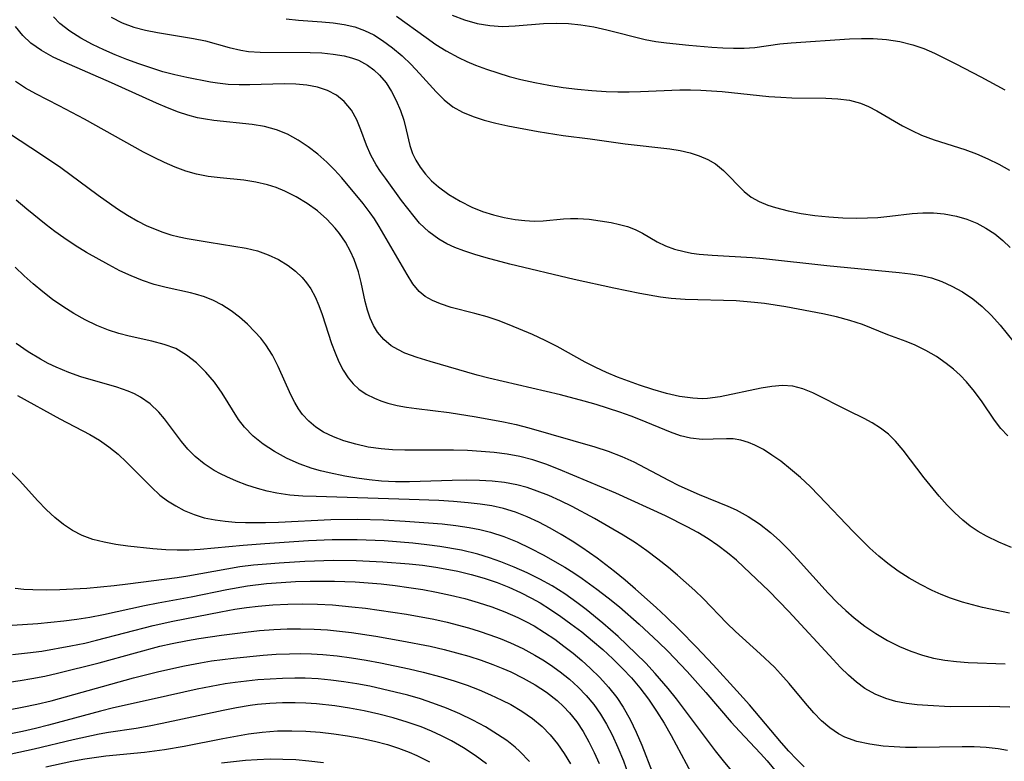
# Model space of a CAD drawing. Extents: x 2069181 to 2073220, y 3163051 to 3166503.
# Drawn here: x 2070602 to 2070734, y 3164265 to 3164364 of the extents above; entities that cross this region are included whole.
import ezdxf

# ---------------------------------------------------------------- set-up
doc = ezdxf.new("R2010")
doc.units = 0

msp = doc.modelspace()

# ---------------------------------------------------------------- linework, layer by layer
at = {"layer": 'Unknown_Line_Type', "color": 0}
for points in [[(2070734.02, 3164308.59, 2282), (2070733.1, 3164309.6, 2282), (2070732.26, 3164310.7, 2282), (2070730.59, 3164313.13, 2282), (2070729.6, 3164314.5, 2282), (2070728.53, 3164315.8, 2282), (2070727.68, 3164316.68, 2282), (2070726.78, 3164317.5, 2282), (2070725.82, 3164318.26, 2282), (2070724.49, 3164319.18, 2282), (2070723.1, 3164319.99, 2282), (2070721.67, 3164320.69, 2282), (2070720.45, 3164321.19, 2282), (2070718, 3164322.1, 2282), (2070714.63, 3164323.48, 2282), (2070712.93, 3164324.02, 2282), (2070711.15, 3164324.48, 2282), (2070709.33, 3164324.88, 2282), (2070704.39, 3164325.82, 2282), (2070701.52, 3164326.26, 2282), (2070700.2, 3164326.42, 2282), (2070697.76, 3164326.61, 2282), (2070690.94, 3164326.79, 2282), (2070689.06, 3164326.93, 2282), (2070687.67, 3164327.11, 2282), (2070684.91, 3164327.59, 2282), (2070681.42, 3164328.32, 2282), (2070676.14, 3164329.47, 2282), (2070667.53, 3164331.51, 2282), (2070664.39, 3164332.36, 2282), (2070662.86, 3164332.82, 2282), (2070661.38, 3164333.32, 2282), (2070660.21, 3164333.76, 2282), (2070659.1, 3164334.25, 2282), (2070658.05, 3164334.84, 2282), (2070656.71, 3164335.83, 2282), (2070655.49, 3164337.01, 2282), (2070654.74, 3164337.88, 2282), (2070653.08, 3164340.03, 2282), (2070650.91, 3164342.98, 2282), (2070650.28, 3164343.87, 2282), (2070649.7, 3164344.77, 2282), (2070648.97, 3164346.07, 2282), (2070648.38, 3164347.4, 2282), (2070647.64, 3164349.44, 2282), (2070647.11, 3164350.77, 2282), (2070646.37, 3164352.08, 2282), (2070645.41, 3164353.23, 2282), (2070644.38, 3164354.06, 2282), (2070643.19, 3164354.69, 2282), (2070641.86, 3164355.13, 2282), (2070640.44, 3164355.4, 2282), (2070638.94, 3164355.54, 2282), (2070637.39, 3164355.58, 2282), (2070632.83, 3164355.44, 2282), (2070631.38, 3164355.45, 2282), (2070629.93, 3164355.52, 2282), (2070628.5, 3164355.67, 2282), (2070627.57, 3164355.81, 2282), (2070624.38, 3164356.42, 2282), (2070622.81, 3164356.77, 2282), (2070621.19, 3164357.21, 2282), (2070619.58, 3164357.71, 2282), (2070617.98, 3164358.25, 2282), (2070616.39, 3164358.84, 2282), (2070614.83, 3164359.47, 2282), (2070613.3, 3164360.14, 2282), (2070611.81, 3164360.85, 2282), (2070610.25, 3164361.68, 2282), (2070608.78, 3164362.6, 2282), (2070607.45, 3164363.66, 2282), (2070606.6, 3164364.52, 2282)], [(2070614.29, 3164364.47, 2280), (2070615.78, 3164363.74, 2280), (2070617.34, 3164363.16, 2280), (2070618.9, 3164362.75, 2280), (2070620.49, 3164362.43, 2280), (2070625.31, 3164361.64, 2280), (2070626.88, 3164361.31, 2280), (2070630.05, 3164360.46, 2280), (2070631.62, 3164360.09, 2280), (2070632.64, 3164359.92, 2280), (2070634.21, 3164359.8, 2280), (2070640.85, 3164359.78, 2280), (2070642.42, 3164359.71, 2280), (2070643.95, 3164359.56, 2280), (2070645.43, 3164359.32, 2280), (2070646.4, 3164359.07, 2280), (2070647.33, 3164358.74, 2280), (2070648.53, 3164358.1, 2280), (2070649.38, 3164357.48, 2280), (2070650.15, 3164356.75, 2280), (2070651.01, 3164355.71, 2280), (2070651.74, 3164354.57, 2280), (2070652.37, 3164353.37, 2280), (2070652.92, 3164352.05, 2280), (2070653.36, 3164350.73, 2280), (2070653.7, 3164349.44, 2280), (2070654.17, 3164347.37, 2280), (2070654.53, 3164346.31, 2280), (2070654.98, 3164345.38, 2280), (2070655.54, 3164344.48, 2280), (2070656.26, 3164343.53, 2280), (2070657.08, 3164342.64, 2280), (2070658.01, 3164341.82, 2280), (2070659.39, 3164340.82, 2280), (2070660.88, 3164339.91, 2280), (2070662.48, 3164339.12, 2280), (2070663.88, 3164338.56, 2280), (2070665.33, 3164338.1, 2280), (2070666.79, 3164337.74, 2280), (2070668.25, 3164337.47, 2280), (2070669.53, 3164337.33, 2280), (2070670.78, 3164337.26, 2280), (2070671.99, 3164337.29, 2280), (2070674.68, 3164337.57, 2280), (2070675.64, 3164337.62, 2280), (2070676.62, 3164337.62, 2280), (2070678.11, 3164337.51, 2280), (2070679.6, 3164337.32, 2280), (2070681.05, 3164337.06, 2280), (2070682.17, 3164336.82, 2280), (2070683.24, 3164336.53, 2280), (2070684.25, 3164336.15, 2280), (2070685.24, 3164335.64, 2280), (2070687.2, 3164334.5, 2280), (2070688.32, 3164333.97, 2280), (2070689.53, 3164333.53, 2280), (2070690.81, 3164333.19, 2280), (2070691.81, 3164333, 2280), (2070692.83, 3164332.85, 2280), (2070694.54, 3164332.7, 2280), (2070699.91, 3164332.39, 2280), (2070701.41, 3164332.26, 2280), (2070709.88, 3164331.32, 2280), (2070719.54, 3164330.42, 2280), (2070721.05, 3164330.25, 2280), (2070722.52, 3164330, 2280), (2070723.82, 3164329.68, 2280), (2070725.22, 3164329.2, 2280), (2070726.57, 3164328.6, 2280), (2070728, 3164327.82, 2280), (2070729.36, 3164326.9, 2280), (2070730.63, 3164325.87, 2280), (2070731.85, 3164324.66, 2280), (2070732.99, 3164323.37, 2280), (2070734.89, 3164321.05, 2280)], [(2070652.42, 3164364.64, 2276), (2070656.35, 3164361.78, 2276), (2070657.67, 3164360.85, 2276), (2070659.03, 3164359.98, 2276), (2070660.67, 3164359.09, 2276), (2070661.79, 3164358.57, 2276), (2070662.93, 3164358.1, 2276), (2070664.42, 3164357.55, 2276), (2070665.93, 3164357.05, 2276), (2070667.45, 3164356.59, 2276), (2070669, 3164356.19, 2276), (2070670.87, 3164355.77, 2276), (2070672.76, 3164355.42, 2276), (2070674.66, 3164355.12, 2276), (2070676.57, 3164354.88, 2276), (2070678.49, 3164354.69, 2276), (2070680.41, 3164354.57, 2276), (2070681.94, 3164354.53, 2276), (2070683.46, 3164354.53, 2276), (2070684.99, 3164354.56, 2276), (2070690.23, 3164354.78, 2276), (2070691.64, 3164354.79, 2276), (2070693.05, 3164354.76, 2276), (2070695.87, 3164354.57, 2276), (2070702.14, 3164353.92, 2276), (2070703.74, 3164353.8, 2276), (2070705.2, 3164353.74, 2276), (2070709.74, 3164353.67, 2276), (2070711.35, 3164353.58, 2276), (2070712.89, 3164353.39, 2276), (2070714.35, 3164353.02, 2276), (2070715.45, 3164352.56, 2276), (2070716.52, 3164352, 2276), (2070719.97, 3164349.99, 2276), (2070721.22, 3164349.34, 2276), (2070722.51, 3164348.75, 2276), (2070724.22, 3164348.12, 2276), (2070728.29, 3164346.82, 2276), (2070729.84, 3164346.25, 2276), (2070731.36, 3164345.6, 2276), (2070732.83, 3164344.87, 2276), (2070734.25, 3164344.05, 2276)], [(2070659.81, 3164364.77, 2274), (2070661.47, 3164364.13, 2274), (2070663.16, 3164363.65, 2274), (2070664.86, 3164363.36, 2274), (2070666.57, 3164363.25, 2274), (2070668.23, 3164363.32, 2274), (2070672.05, 3164363.66, 2274), (2070673.7, 3164363.7, 2274), (2070675.37, 3164363.65, 2274), (2070677.03, 3164363.48, 2274), (2070678.77, 3164363.19, 2274), (2070680.49, 3164362.81, 2274), (2070685.62, 3164361.5, 2274), (2070687.02, 3164361.25, 2274), (2070688.44, 3164361.06, 2274), (2070691.43, 3164360.76, 2274), (2070694.52, 3164360.48, 2274), (2070695.97, 3164360.38, 2274), (2070697.41, 3164360.33, 2274), (2070698.84, 3164360.33, 2274), (2070700.24, 3164360.42, 2274), (2070703.6, 3164360.91, 2274), (2070705.09, 3164361.07, 2274), (2070712.89, 3164361.6, 2274), (2070714.48, 3164361.66, 2274), (2070716.06, 3164361.65, 2274), (2070717.85, 3164361.52, 2274), (2070719.62, 3164361.24, 2274), (2070721.35, 3164360.81, 2274), (2070722.81, 3164360.29, 2274), (2070724.24, 3164359.68, 2274), (2070727.08, 3164358.28, 2274), (2070730.43, 3164356.53, 2274), (2070733.62, 3164354.77, 2274)], [(2070734.53, 3164293.7, 2284), (2070732.84, 3164294.4, 2284), (2070731.2, 3164295.2, 2284), (2070730.08, 3164295.85, 2284), (2070729.02, 3164296.56, 2284), (2070728.01, 3164297.34, 2284), (2070726.94, 3164298.31, 2284), (2070725.94, 3164299.35, 2284), (2070724.88, 3164300.53, 2284), (2070722.86, 3164302.98, 2284), (2070720.04, 3164306.7, 2284), (2070719.04, 3164307.88, 2284), (2070718.08, 3164308.81, 2284), (2070717.02, 3164309.63, 2284), (2070715.9, 3164310.35, 2284), (2070714.87, 3164310.9, 2284), (2070712.75, 3164311.92, 2284), (2070708, 3164314.35, 2284), (2070706.67, 3164314.88, 2284), (2070705.31, 3164315.23, 2284), (2070703.94, 3164315.31, 2284), (2070702.53, 3164315.2, 2284), (2070701.09, 3164314.96, 2284), (2070695.61, 3164313.81, 2284), (2070693.95, 3164313.58, 2284), (2070693.23, 3164313.55, 2284), (2070691.96, 3164313.61, 2284), (2070690.21, 3164313.86, 2284), (2070688.44, 3164314.26, 2284), (2070686.64, 3164314.77, 2284), (2070684.84, 3164315.36, 2284), (2070681.89, 3164316.45, 2284), (2070680.43, 3164317.06, 2284), (2070679, 3164317.71, 2284), (2070677.59, 3164318.42, 2284), (2070673.84, 3164320.52, 2284), (2070672.23, 3164321.34, 2284), (2070670.58, 3164322.11, 2284), (2070667.45, 3164323.44, 2284), (2070665.98, 3164323.99, 2284), (2070664.5, 3164324.48, 2284), (2070662.87, 3164324.94, 2284), (2070659.72, 3164325.75, 2284), (2070658.27, 3164326.21, 2284), (2070657.2, 3164326.66, 2284), (2070656.24, 3164327.2, 2284), (2070655.41, 3164327.86, 2284), (2070654.57, 3164328.91, 2284), (2070653.83, 3164330.13, 2284), (2070650.1, 3164336.55, 2284), (2070649.44, 3164337.59, 2284), (2070648.88, 3164338.39, 2284), (2070647.93, 3164339.62, 2284), (2070645.08, 3164343.03, 2284), (2070644.12, 3164344.11, 2284), (2070643.11, 3164345.13, 2284), (2070641.91, 3164346.19, 2284), (2070640.62, 3164347.2, 2284), (2070639.27, 3164348.09, 2284), (2070637.86, 3164348.86, 2284), (2070636.38, 3164349.46, 2284), (2070634.78, 3164349.89, 2284), (2070633.12, 3164350.17, 2284), (2070628, 3164350.7, 2284), (2070626.9, 3164350.86, 2284), (2070625.81, 3164351.07, 2284), (2070624.54, 3164351.4, 2284), (2070623.28, 3164351.82, 2284), (2070621.81, 3164352.38, 2284), (2070620.34, 3164353.01, 2284), (2070614.33, 3164355.74, 2284), (2070608.03, 3164358.49, 2284), (2070606.57, 3164359.17, 2284), (2070605, 3164360.02, 2284), (2070603.58, 3164361.01, 2284), (2070602.48, 3164362.06, 2284), (2070601.5, 3164363.26, 2284)], [(2070637.67, 3164364.26, 2278), (2070639.29, 3164364.1, 2278), (2070642.44, 3164363.88, 2278), (2070643.94, 3164363.74, 2278), (2070645.41, 3164363.52, 2278), (2070646.84, 3164363.18, 2278), (2070648.13, 3164362.71, 2278), (2070649.36, 3164362.11, 2278), (2070650.55, 3164361.39, 2278), (2070651.88, 3164360.41, 2278), (2070653.14, 3164359.33, 2278), (2070654.34, 3164358.17, 2278), (2070655.48, 3164356.96, 2278), (2070657.68, 3164354.5, 2278), (2070658.75, 3164353.44, 2278), (2070659.91, 3164352.52, 2278), (2070661.21, 3164351.79, 2278), (2070662.62, 3164351.21, 2278), (2070664.11, 3164350.74, 2278), (2070665.67, 3164350.35, 2278), (2070667.28, 3164350, 2278), (2070671.33, 3164349.21, 2278), (2070674.67, 3164348.69, 2278), (2070678.25, 3164348.23, 2278), (2070682.92, 3164347.58, 2278), (2070688.9, 3164346.93, 2278), (2070690.28, 3164346.71, 2278), (2070691.6, 3164346.4, 2278), (2070692.82, 3164346, 2278), (2070693.96, 3164345.5, 2278), (2070695, 3164344.89, 2278), (2070696.06, 3164344.03, 2278), (2070698.81, 3164341.24, 2278), (2070699.77, 3164340.46, 2278), (2070700.82, 3164339.87, 2278), (2070701.97, 3164339.4, 2278), (2070703, 3164339.06, 2278), (2070704.68, 3164338.63, 2278), (2070706.43, 3164338.29, 2278), (2070708.25, 3164338.03, 2278), (2070710.11, 3164337.83, 2278), (2070711.99, 3164337.71, 2278), (2070713.87, 3164337.67, 2278), (2070715.28, 3164337.69, 2278), (2070716.68, 3164337.76, 2278), (2070718.26, 3164337.91, 2278), (2070721.25, 3164338.28, 2278), (2070722.68, 3164338.37, 2278), (2070724.12, 3164338.36, 2278), (2070725.55, 3164338.23, 2278), (2070727.16, 3164337.92, 2278), (2070728.54, 3164337.51, 2278), (2070729.88, 3164336.97, 2278), (2070731.12, 3164336.32, 2278), (2070732.29, 3164335.55, 2278), (2070733.39, 3164334.67, 2278), (2070734.35, 3164333.74, 2278)], [(2070734.24, 3164284.93, 2286), (2070730.67, 3164285.69, 2286), (2070727.97, 3164286.4, 2286), (2070726.38, 3164286.93, 2286), (2070725.13, 3164287.43, 2286), (2070723.91, 3164287.98, 2286), (2070722.37, 3164288.77, 2286), (2070720.87, 3164289.62, 2286), (2070719.4, 3164290.56, 2286), (2070718, 3164291.57, 2286), (2070716.79, 3164292.56, 2286), (2070715.62, 3164293.61, 2286), (2070714.48, 3164294.7, 2286), (2070713.37, 3164295.82, 2286), (2070708.8, 3164300.66, 2286), (2070707.65, 3164301.82, 2286), (2070706.35, 3164303.03, 2286), (2070705.03, 3164304.16, 2286), (2070703.71, 3164305.21, 2286), (2070702.54, 3164306.04, 2286), (2070701.39, 3164306.77, 2286), (2070700.24, 3164307.38, 2286), (2070699.42, 3164307.73, 2286), (2070698.39, 3164308.03, 2286), (2070697.34, 3164308.19, 2286), (2070696.45, 3164308.22, 2286), (2070694.69, 3164308.15, 2286), (2070693.2, 3164308.13, 2286), (2070691.67, 3164308.29, 2286), (2070690.34, 3164308.62, 2286), (2070688.99, 3164309.09, 2286), (2070684.99, 3164310.73, 2286), (2070683.73, 3164311.21, 2286), (2070682.21, 3164311.76, 2286), (2070679.08, 3164312.77, 2286), (2070677.48, 3164313.24, 2286), (2070674.3, 3164314.06, 2286), (2070664.73, 3164316.31, 2286), (2070663.18, 3164316.72, 2286), (2070656.89, 3164318.51, 2286), (2070655.16, 3164319.05, 2286), (2070653.53, 3164319.66, 2286), (2070652.58, 3164320.11, 2286), (2070651.7, 3164320.63, 2286), (2070650.69, 3164321.46, 2286), (2070649.86, 3164322.45, 2286), (2070649.32, 3164323.34, 2286), (2070648.88, 3164324.32, 2286), (2070648.51, 3164325.4, 2286), (2070648.2, 3164326.52, 2286), (2070647.66, 3164329.09, 2286), (2070647.32, 3164330.51, 2286), (2070646.76, 3164332.13, 2286), (2070646.27, 3164333.21, 2286), (2070645.58, 3164334.45, 2286), (2070644.78, 3164335.63, 2286), (2070644.22, 3164336.32, 2286), (2070643.1, 3164337.53, 2286), (2070641.83, 3164338.63, 2286), (2070640.46, 3164339.62, 2286), (2070639, 3164340.5, 2286), (2070637.48, 3164341.26, 2286), (2070636.34, 3164341.73, 2286), (2070635.18, 3164342.12, 2286), (2070633.61, 3164342.47, 2286), (2070632.01, 3164342.71, 2286), (2070628.84, 3164343.02, 2286), (2070627.26, 3164343.22, 2286), (2070625.7, 3164343.52, 2286), (2070624.25, 3164343.93, 2286), (2070622.83, 3164344.46, 2286), (2070621.42, 3164345.08, 2286), (2070620.02, 3164345.76, 2286), (2070618.63, 3164346.49, 2286), (2070610.73, 3164350.87, 2286), (2070607.37, 3164352.66, 2286), (2070604.24, 3164354.25, 2286), (2070602.84, 3164355.03, 2286), (2070601.52, 3164355.91, 2286)], [(2070600.86, 3164348.89, 2288), (2070604.88, 3164346.24, 2288), (2070607.57, 3164344.41, 2288), (2070612.55, 3164340.73, 2288), (2070615.15, 3164338.89, 2288), (2070616.48, 3164338.04, 2288), (2070617.84, 3164337.27, 2288), (2070618.99, 3164336.69, 2288), (2070620.16, 3164336.18, 2288), (2070621.21, 3164335.79, 2288), (2070622.27, 3164335.45, 2288), (2070623.39, 3164335.17, 2288), (2070624.46, 3164334.95, 2288), (2070627.37, 3164334.45, 2288), (2070632.33, 3164333.66, 2288), (2070633.83, 3164333.3, 2288), (2070635.27, 3164332.78, 2288), (2070636.63, 3164332.12, 2288), (2070637.91, 3164331.33, 2288), (2070638.89, 3164330.59, 2288), (2070639.79, 3164329.76, 2288), (2070640.4, 3164329.03, 2288), (2070640.94, 3164328.24, 2288), (2070641.52, 3164327.16, 2288), (2070642.01, 3164326.01, 2288), (2070642.45, 3164324.81, 2288), (2070643.73, 3164320.95, 2288), (2070644.19, 3164319.7, 2288), (2070644.69, 3164318.5, 2288), (2070645.26, 3164317.37, 2288), (2070645.93, 3164316.33, 2288), (2070646.6, 3164315.54, 2288), (2070647.35, 3164314.84, 2288), (2070648.34, 3164314.17, 2288), (2070649.44, 3164313.61, 2288), (2070650.32, 3164313.26, 2288), (2070651.24, 3164312.97, 2288), (2070652.48, 3164312.67, 2288), (2070653.75, 3164312.43, 2288), (2070655.06, 3164312.24, 2288), (2070659.41, 3164311.71, 2288), (2070663.05, 3164311.16, 2288), (2070666.68, 3164310.49, 2288), (2070668.39, 3164310.12, 2288), (2070670.09, 3164309.68, 2288), (2070678.89, 3164307.12, 2288), (2070680.65, 3164306.55, 2288), (2070682.51, 3164305.85, 2288), (2070684.09, 3164305.13, 2288), (2070688.73, 3164302.68, 2288), (2070690.12, 3164301.99, 2288), (2070692.82, 3164300.78, 2288), (2070696.65, 3164299.21, 2288), (2070697.77, 3164298.71, 2288), (2070699.36, 3164297.85, 2288), (2070700.89, 3164296.84, 2288), (2070702.35, 3164295.69, 2288), (2070703.58, 3164294.57, 2288), (2070704.77, 3164293.37, 2288), (2070705.94, 3164292.13, 2288), (2070710.04, 3164287.62, 2288), (2070711.31, 3164286.32, 2288), (2070712.39, 3164285.29, 2288), (2070713.52, 3164284.31, 2288), (2070714.94, 3164283.21, 2288), (2070716.43, 3164282.2, 2288), (2070717.97, 3164281.29, 2288), (2070719.56, 3164280.48, 2288), (2070721.07, 3164279.85, 2288), (2070722.62, 3164279.33, 2288), (2070724.11, 3164278.94, 2288), (2070725.63, 3164278.66, 2288), (2070727.17, 3164278.47, 2288), (2070728.72, 3164278.36, 2288), (2070733.68, 3164278.16, 2288)], [(2070734.32, 3164272.39, 2290), (2070731.64, 3164272.46, 2290), (2070726.34, 3164272.45, 2290), (2070723.37, 3164272.59, 2290), (2070721.92, 3164272.71, 2290), (2070720.49, 3164272.89, 2290), (2070719.1, 3164273.16, 2290), (2070717.75, 3164273.53, 2290), (2070716.31, 3164274.11, 2290), (2070714.96, 3164274.87, 2290), (2070713.82, 3164275.71, 2290), (2070712.75, 3164276.65, 2290), (2070711.71, 3164277.67, 2290), (2070710.7, 3164278.75, 2290), (2070704.78, 3164285.15, 2290), (2070703.47, 3164286.55, 2290), (2070702.12, 3164287.92, 2290), (2070698.79, 3164291.07, 2290), (2070697.78, 3164291.99, 2290), (2070696.58, 3164293, 2290), (2070695.32, 3164293.95, 2290), (2070694.02, 3164294.84, 2290), (2070692.64, 3164295.68, 2290), (2070691.22, 3164296.47, 2290), (2070688.3, 3164297.91, 2290), (2070681.68, 3164300.93, 2290), (2070674.05, 3164304.16, 2290), (2070672.35, 3164304.81, 2290), (2070670.62, 3164305.38, 2290), (2070668.87, 3164305.84, 2290), (2070667.17, 3164306.15, 2290), (2070665.44, 3164306.37, 2290), (2070663.7, 3164306.52, 2290), (2070661.86, 3164306.64, 2290), (2070660.02, 3164306.7, 2290), (2070653.49, 3164306.67, 2290), (2070651.88, 3164306.72, 2290), (2070650.33, 3164306.86, 2290), (2070648.63, 3164307.11, 2290), (2070646.98, 3164307.48, 2290), (2070645.38, 3164307.94, 2290), (2070643.98, 3164308.47, 2290), (2070642.67, 3164309.1, 2290), (2070641.62, 3164309.77, 2290), (2070640.67, 3164310.55, 2290), (2070639.84, 3164311.45, 2290), (2070639.29, 3164312.21, 2290), (2070638.8, 3164313.04, 2290), (2070638.27, 3164314.09, 2290), (2070636.61, 3164317.84, 2290), (2070635.85, 3164319.35, 2290), (2070634.97, 3164320.76, 2290), (2070634.27, 3164321.65, 2290), (2070633.49, 3164322.49, 2290), (2070632.49, 3164323.49, 2290), (2070631.43, 3164324.43, 2290), (2070630.3, 3164325.3, 2290), (2070629.09, 3164326.08, 2290), (2070627.96, 3164326.65, 2290), (2070626.78, 3164327.14, 2290), (2070625.56, 3164327.53, 2290), (2070624.88, 3164327.71, 2290), (2070621.64, 3164328.41, 2290), (2070620.02, 3164328.82, 2290), (2070618.49, 3164329.32, 2290), (2070616.97, 3164329.94, 2290), (2070615.47, 3164330.64, 2290), (2070613.97, 3164331.41, 2290), (2070611.02, 3164333.08, 2290), (2070609.48, 3164334.02, 2290), (2070607.96, 3164335.02, 2290), (2070606.77, 3164335.86, 2290), (2070605.6, 3164336.75, 2290), (2070603.02, 3164338.85, 2290), (2070601.62, 3164340.06, 2290)], [(2070734, 3164266.6, 2292), (2070732.74, 3164266.81, 2292), (2070731.15, 3164266.98, 2292), (2070729.54, 3164267.07, 2292), (2070727.93, 3164267.09, 2292), (2070721.87, 3164266.98, 2292), (2070720.35, 3164267.01, 2292), (2070718.86, 3164267.08, 2292), (2070717.39, 3164267.2, 2292), (2070715.6, 3164267.43, 2292), (2070713.89, 3164267.8, 2292), (2070712.28, 3164268.37, 2292), (2070711.42, 3164268.81, 2292), (2070710.25, 3164269.62, 2292), (2070709.15, 3164270.57, 2292), (2070708.12, 3164271.64, 2292), (2070707.02, 3164272.9, 2292), (2070704.84, 3164275.54, 2292), (2070703.69, 3164276.85, 2292), (2070702.87, 3164277.71, 2292), (2070700.98, 3164279.5, 2292), (2070697.69, 3164282.49, 2292), (2070696.53, 3164283.62, 2292), (2070693.33, 3164286.88, 2292), (2070692.22, 3164287.95, 2292), (2070689.92, 3164290.01, 2292), (2070688.73, 3164291.01, 2292), (2070687.29, 3164292.16, 2292), (2070685.82, 3164293.26, 2292), (2070684.31, 3164294.3, 2292), (2070682.68, 3164295.33, 2292), (2070678.85, 3164297.57, 2292), (2070675.84, 3164299.18, 2292), (2070674.31, 3164299.93, 2292), (2070672.76, 3164300.62, 2292), (2070671.2, 3164301.24, 2292), (2070669.85, 3164301.7, 2292), (2070668.48, 3164302.06, 2292), (2070666.83, 3164302.36, 2292), (2070665.16, 3164302.54, 2292), (2070663.47, 3164302.63, 2292), (2070661.77, 3164302.67, 2292), (2070659.81, 3164302.65, 2292), (2070654.14, 3164302.47, 2292), (2070652.26, 3164302.47, 2292), (2070650.39, 3164302.55, 2292), (2070648.74, 3164302.71, 2292), (2070647.1, 3164302.95, 2292), (2070645.48, 3164303.24, 2292), (2070643.41, 3164303.65, 2292), (2070642.26, 3164303.91, 2292), (2070641.14, 3164304.23, 2292), (2070639.38, 3164304.85, 2292), (2070637.69, 3164305.61, 2292), (2070636.09, 3164306.5, 2292), (2070634.58, 3164307.48, 2292), (2070633.25, 3164308.55, 2292), (2070632.09, 3164309.74, 2292), (2070631.3, 3164310.79, 2292), (2070629.12, 3164314.31, 2292), (2070628.09, 3164315.75, 2292), (2070626.95, 3164317.1, 2292), (2070625.71, 3164318.33, 2292), (2070624.37, 3164319.39, 2292), (2070622.91, 3164320.24, 2292), (2070621.36, 3164320.81, 2292), (2070619.73, 3164321.23, 2292), (2070616.68, 3164321.9, 2292), (2070615.31, 3164322.27, 2292), (2070613.95, 3164322.71, 2292), (2070612.36, 3164323.34, 2292), (2070610.81, 3164324.1, 2292), (2070609.3, 3164324.94, 2292), (2070607.82, 3164325.88, 2292), (2070606.47, 3164326.82, 2292), (2070605.17, 3164327.83, 2292), (2070603.89, 3164328.88, 2292), (2070602.66, 3164329.98, 2292), (2070601.47, 3164331.12, 2292)], [(2070706.86, 3164264.44, 2294), (2070705.82, 3164265.46, 2294), (2070704.8, 3164266.52, 2294), (2070703.8, 3164267.63, 2294), (2070699.54, 3164272.71, 2294), (2070697.86, 3164274.58, 2294), (2070694.68, 3164278.04, 2294), (2070692.47, 3164280.41, 2294), (2070690.21, 3164282.73, 2294), (2070688.42, 3164284.46, 2294), (2070687.07, 3164285.7, 2294), (2070684.32, 3164288.14, 2294), (2070682.92, 3164289.32, 2294), (2070681.5, 3164290.48, 2294), (2070679.18, 3164292.27, 2294), (2070677.15, 3164293.71, 2294), (2070675.86, 3164294.55, 2294), (2070674.39, 3164295.45, 2294), (2070672.9, 3164296.29, 2294), (2070671.39, 3164297.07, 2294), (2070669.86, 3164297.79, 2294), (2070668.29, 3164298.4, 2294), (2070666.7, 3164298.9, 2294), (2070665.14, 3164299.25, 2294), (2070663.56, 3164299.5, 2294), (2070661.95, 3164299.68, 2294), (2070660, 3164299.84, 2294), (2070658.04, 3164299.96, 2294), (2070654.08, 3164300.11, 2294), (2070641.68, 3164300.49, 2294), (2070639.9, 3164300.56, 2294), (2070638.14, 3164300.7, 2294), (2070636.41, 3164300.95, 2294), (2070635.11, 3164301.23, 2294), (2070633.84, 3164301.57, 2294), (2070632.43, 3164302.04, 2294), (2070631.05, 3164302.56, 2294), (2070629.72, 3164303.13, 2294), (2070628.88, 3164303.54, 2294), (2070628.07, 3164303.98, 2294), (2070626.73, 3164304.85, 2294), (2070625.5, 3164305.85, 2294), (2070624.55, 3164306.82, 2294), (2070623.68, 3164307.85, 2294), (2070621.41, 3164310.86, 2294), (2070620.64, 3164311.77, 2294), (2070619.5, 3164312.86, 2294), (2070618.22, 3164313.77, 2294), (2070617.41, 3164314.2, 2294), (2070616.55, 3164314.56, 2294), (2070615.05, 3164315.09, 2294), (2070610.26, 3164316.49, 2294), (2070608.66, 3164317.04, 2294), (2070606.94, 3164317.76, 2294), (2070605.89, 3164318.26, 2294), (2070604.86, 3164318.82, 2294), (2070603.22, 3164319.82, 2294), (2070601.62, 3164320.93, 2294)], [(2070601.8, 3164313.97, 2296), (2070607.42, 3164310.87, 2296), (2070611.44, 3164308.79, 2296), (2070612.73, 3164308.04, 2296), (2070614, 3164307.15, 2296), (2070615.21, 3164306.16, 2296), (2070616.36, 3164305.1, 2296), (2070619.66, 3164301.74, 2296), (2070620.81, 3164300.7, 2296), (2070621.83, 3164299.93, 2296), (2070622.91, 3164299.25, 2296), (2070624.04, 3164298.65, 2296), (2070625.36, 3164298.1, 2296), (2070626.73, 3164297.68, 2296), (2070628.17, 3164297.38, 2296), (2070629.52, 3164297.21, 2296), (2070630.87, 3164297.1, 2296), (2070632.24, 3164297.04, 2296), (2070634.89, 3164297.03, 2296), (2070636.62, 3164297.09, 2296), (2070643.63, 3164297.44, 2296), (2070647.14, 3164297.47, 2296), (2070650.66, 3164297.38, 2296), (2070653.55, 3164297.23, 2296), (2070656.69, 3164297.01, 2296), (2070658.51, 3164296.84, 2296), (2070660.32, 3164296.63, 2296), (2070662.1, 3164296.37, 2296), (2070663.53, 3164296.1, 2296), (2070664.93, 3164295.76, 2296), (2070666.75, 3164295.17, 2296), (2070668.52, 3164294.44, 2296), (2070670.26, 3164293.61, 2296), (2070671.98, 3164292.72, 2296), (2070674.88, 3164291.06, 2296), (2070676.07, 3164290.32, 2296), (2070677.17, 3164289.58, 2296), (2070679.16, 3164288.15, 2296), (2070680.68, 3164286.97, 2296), (2070682.17, 3164285.76, 2296), (2070684.82, 3164283.46, 2296), (2070687.39, 3164281.07, 2296), (2070688.64, 3164279.84, 2296), (2070691.22, 3164277.13, 2296), (2070693.71, 3164274.34, 2296), (2070697.11, 3164270.4, 2296), (2070698.21, 3164269.16, 2296), (2070701.01, 3164266.2, 2296), (2070701.9, 3164265.21, 2296), (2070703.77, 3164262.94, 2296)], [(2070699.73, 3164260.81, 2298), (2070696.07, 3164265.21, 2298), (2070694.99, 3164266.56, 2298), (2070689.78, 3164273.52, 2298), (2070688.69, 3164274.88, 2298), (2070686.96, 3164276.88, 2298), (2070685.69, 3164278.24, 2298), (2070684.37, 3164279.57, 2298), (2070682.02, 3164281.8, 2298), (2070679.97, 3164283.62, 2298), (2070677.74, 3164285.43, 2298), (2070676.49, 3164286.37, 2298), (2070674.87, 3164287.51, 2298), (2070673.2, 3164288.56, 2298), (2070671.54, 3164289.48, 2298), (2070669.83, 3164290.31, 2298), (2070668.09, 3164291.08, 2298), (2070666.33, 3164291.78, 2298), (2070664.8, 3164292.34, 2298), (2070663.24, 3164292.82, 2298), (2070661.09, 3164293.33, 2298), (2070658.18, 3164293.84, 2298), (2070656.47, 3164294.07, 2298), (2070654.57, 3164294.28, 2298), (2070650.75, 3164294.57, 2298), (2070647.16, 3164294.72, 2298), (2070643.81, 3164294.72, 2298), (2070640.66, 3164294.58, 2298), (2070634.8, 3164294.18, 2298), (2070631.91, 3164293.96, 2298), (2070626.2, 3164293.42, 2298), (2070624.66, 3164293.35, 2298), (2070623.12, 3164293.34, 2298), (2070621.59, 3164293.39, 2298), (2070619.85, 3164293.52, 2298), (2070616.51, 3164293.89, 2298), (2070614.92, 3164294.11, 2298), (2070613.36, 3164294.39, 2298), (2070611.85, 3164294.78, 2298), (2070610.41, 3164295.31, 2298), (2070609.13, 3164295.98, 2298), (2070607.92, 3164296.78, 2298), (2070606.77, 3164297.7, 2298), (2070605.67, 3164298.71, 2298), (2070604.46, 3164299.97, 2298), (2070602.1, 3164302.59, 2298), (2070600.87, 3164303.86, 2298)], [(2070601.47, 3164288.25, 2300), (2070602.64, 3164288.14, 2300), (2070603.85, 3164288.08, 2300), (2070605.62, 3164288.05, 2300), (2070607.42, 3164288.09, 2300), (2070611.05, 3164288.29, 2300), (2070614.69, 3164288.62, 2300), (2070616.51, 3164288.83, 2300), (2070623.12, 3164289.69, 2300), (2070624.54, 3164289.9, 2300), (2070629.73, 3164290.85, 2300), (2070631.47, 3164291.14, 2300), (2070633.31, 3164291.37, 2300), (2070635.02, 3164291.54, 2300), (2070636.73, 3164291.67, 2300), (2070640.17, 3164291.87, 2300), (2070643.97, 3164291.99, 2300), (2070647, 3164291.96, 2300), (2070650.56, 3164291.8, 2300), (2070654.11, 3164291.51, 2300), (2070655.88, 3164291.32, 2300), (2070657.64, 3164291.08, 2300), (2070659.38, 3164290.78, 2300), (2070660.58, 3164290.54, 2300), (2070662.35, 3164290.11, 2300), (2070664.1, 3164289.6, 2300), (2070665.82, 3164289.02, 2300), (2070667.39, 3164288.4, 2300), (2070668.94, 3164287.71, 2300), (2070670.44, 3164286.95, 2300), (2070671.58, 3164286.3, 2300), (2070672.97, 3164285.43, 2300), (2070674.34, 3164284.5, 2300), (2070675.68, 3164283.53, 2300), (2070677.13, 3164282.42, 2300), (2070678.55, 3164281.26, 2300), (2070679.93, 3164280.07, 2300), (2070681.28, 3164278.83, 2300), (2070682.58, 3164277.55, 2300), (2070683.76, 3164276.28, 2300), (2070684.88, 3164274.95, 2300), (2070686.03, 3164273.44, 2300), (2070687.11, 3164271.87, 2300), (2070688.13, 3164270.26, 2300), (2070689.09, 3164268.61, 2300), (2070691.75, 3164263.6, 2300)], [(2070601.08, 3164283.34, 2302), (2070604.48, 3164283.56, 2302), (2070607.99, 3164283.89, 2302), (2070609.73, 3164284.11, 2302), (2070611.46, 3164284.39, 2302), (2070613.29, 3164284.75, 2302), (2070618.73, 3164285.95, 2302), (2070620.55, 3164286.32, 2302), (2070624.98, 3164287.1, 2302), (2070629.72, 3164288.08, 2302), (2070632.49, 3164288.58, 2302), (2070635.06, 3164288.89, 2302), (2070636.99, 3164289.04, 2302), (2070638.92, 3164289.14, 2302), (2070640.85, 3164289.2, 2302), (2070644.1, 3164289.21, 2302), (2070646.87, 3164289.1, 2302), (2070648.61, 3164288.99, 2302), (2070650.34, 3164288.84, 2302), (2070652.2, 3164288.63, 2302), (2070654.06, 3164288.37, 2302), (2070655.91, 3164288.08, 2302), (2070657.76, 3164287.74, 2302), (2070659.59, 3164287.35, 2302), (2070661.51, 3164286.87, 2302), (2070663.32, 3164286.35, 2302), (2070665.11, 3164285.76, 2302), (2070666.87, 3164285.11, 2302), (2070668.59, 3164284.36, 2302), (2070669.69, 3164283.81, 2302), (2070670.77, 3164283.22, 2302), (2070672.17, 3164282.37, 2302), (2070673.52, 3164281.46, 2302), (2070674.76, 3164280.55, 2302), (2070675.97, 3164279.61, 2302), (2070677.15, 3164278.62, 2302), (2070678.28, 3164277.6, 2302), (2070679.55, 3164276.36, 2302), (2070680.73, 3164275.05, 2302), (2070681.82, 3164273.67, 2302), (2070682.67, 3164272.37, 2302), (2070683.59, 3164270.74, 2302), (2070684.41, 3164269.04, 2302), (2070685.16, 3164267.3, 2302), (2070686.55, 3164263.74, 2302)], [(2070601.14, 3164279.42, 2304), (2070603.1, 3164279.62, 2304), (2070605.05, 3164279.88, 2304), (2070608.91, 3164280.56, 2304), (2070610.76, 3164280.95, 2304), (2070612.34, 3164281.33, 2304), (2070619.9, 3164283.3, 2304), (2070622.52, 3164283.88, 2304), (2070628.96, 3164285.12, 2304), (2070630.79, 3164285.45, 2304), (2070632.36, 3164285.69, 2304), (2070633.93, 3164285.88, 2304), (2070635.9, 3164286.05, 2304), (2070637.88, 3164286.14, 2304), (2070639.87, 3164286.17, 2304), (2070641.85, 3164286.14, 2304), (2070643.84, 3164286.04, 2304), (2070646.44, 3164285.8, 2304), (2070648.27, 3164285.59, 2304), (2070651.92, 3164285.08, 2304), (2070653.74, 3164284.79, 2304), (2070657.37, 3164284.11, 2304), (2070659.17, 3164283.71, 2304), (2070662.02, 3164282.96, 2304), (2070663.42, 3164282.53, 2304), (2070664.84, 3164282.06, 2304), (2070666.24, 3164281.54, 2304), (2070667.61, 3164280.97, 2304), (2070669.25, 3164280.2, 2304), (2070670.85, 3164279.34, 2304), (2070671.92, 3164278.7, 2304), (2070672.97, 3164278.03, 2304), (2070674.25, 3164277.11, 2304), (2070675.48, 3164276.12, 2304), (2070676.64, 3164275.06, 2304), (2070677.73, 3164273.94, 2304), (2070678.73, 3164272.75, 2304), (2070679.63, 3164271.46, 2304), (2070680.45, 3164270.11, 2304), (2070681.18, 3164268.7, 2304), (2070681.97, 3164266.98, 2304), (2070682.69, 3164265.22, 2304), (2070683.35, 3164263.43, 2304)], [(2070600.61, 3164275.73, 2306), (2070602.16, 3164275.93, 2306), (2070603.72, 3164276.19, 2306), (2070605.42, 3164276.53, 2306), (2070607.12, 3164276.91, 2306), (2070612.7, 3164278.32, 2306), (2070617.55, 3164279.66, 2306), (2070620.79, 3164280.51, 2306), (2070622.45, 3164280.89, 2306), (2070624.48, 3164281.29, 2306), (2070625.99, 3164281.55, 2306), (2070629.03, 3164282, 2306), (2070632.24, 3164282.4, 2306), (2070634.12, 3164282.6, 2306), (2070636, 3164282.75, 2306), (2070637.79, 3164282.83, 2306), (2070639.59, 3164282.85, 2306), (2070641.39, 3164282.81, 2306), (2070643.18, 3164282.71, 2306), (2070644.8, 3164282.55, 2306), (2070646.41, 3164282.35, 2306), (2070649.62, 3164281.86, 2306), (2070653.12, 3164281.25, 2306), (2070656.89, 3164280.51, 2306), (2070658.76, 3164280.08, 2306), (2070660.42, 3164279.65, 2306), (2070662.06, 3164279.18, 2306), (2070663.69, 3164278.66, 2306), (2070665.28, 3164278.08, 2306), (2070666.59, 3164277.56, 2306), (2070667.65, 3164277.09, 2306), (2070669.31, 3164276.27, 2306), (2070670.91, 3164275.37, 2306), (2070672.43, 3164274.37, 2306), (2070673.86, 3164273.27, 2306), (2070674.71, 3164272.49, 2306), (2070675.5, 3164271.65, 2306), (2070676.46, 3164270.43, 2306), (2070677.32, 3164269.13, 2306), (2070678.1, 3164267.76, 2306), (2070678.81, 3164266.34, 2306), (2070679.46, 3164264.87, 2306)], [(2070600.82, 3164272.09, 2308), (2070602.42, 3164272.37, 2308), (2070604.35, 3164272.78, 2308), (2070606.27, 3164273.25, 2308), (2070617.29, 3164276.31, 2308), (2070620.68, 3164277.14, 2308), (2070624.09, 3164277.89, 2308), (2070626.24, 3164278.31, 2308), (2070627.69, 3164278.55, 2308), (2070630.61, 3164278.94, 2308), (2070634.6, 3164279.32, 2308), (2070636.35, 3164279.44, 2308), (2070638.1, 3164279.52, 2308), (2070639.58, 3164279.54, 2308), (2070641.06, 3164279.5, 2308), (2070642.55, 3164279.42, 2308), (2070644.48, 3164279.23, 2308), (2070646.4, 3164278.97, 2308), (2070648.33, 3164278.66, 2308), (2070650.24, 3164278.3, 2308), (2070654.07, 3164277.5, 2308), (2070655.97, 3164277.05, 2308), (2070658.33, 3164276.43, 2308), (2070660.1, 3164275.9, 2308), (2070661.84, 3164275.31, 2308), (2070663.42, 3164274.71, 2308), (2070664.96, 3164274.05, 2308), (2070666.46, 3164273.34, 2308), (2070667.65, 3164272.73, 2308), (2070669.14, 3164271.86, 2308), (2070670.54, 3164270.89, 2308), (2070671.84, 3164269.8, 2308), (2070672.93, 3164268.69, 2308), (2070673.91, 3164267.48, 2308), (2070674.81, 3164266.2, 2308), (2070675.62, 3164264.84, 2308)], [(2070670.14, 3164265.15, 2310), (2070668.87, 3164266.49, 2310), (2070668.26, 3164267.03, 2310), (2070667.11, 3164267.93, 2310), (2070665.9, 3164268.75, 2310), (2070664.28, 3164269.74, 2310), (2070662.59, 3164270.65, 2310), (2070660.85, 3164271.48, 2310), (2070659.07, 3164272.25, 2310), (2070657.25, 3164272.93, 2310), (2070655.6, 3164273.48, 2310), (2070653.93, 3164273.97, 2310), (2070652.24, 3164274.41, 2310), (2070648.83, 3164275.17, 2310), (2070647.11, 3164275.5, 2310), (2070645.38, 3164275.78, 2310), (2070643.65, 3164276, 2310), (2070641.92, 3164276.16, 2310), (2070640.2, 3164276.24, 2310), (2070638.84, 3164276.25, 2310), (2070637.18, 3164276.22, 2310), (2070635.52, 3164276.14, 2310), (2070633.87, 3164276.02, 2310), (2070630.87, 3164275.69, 2310), (2070629.54, 3164275.49, 2310), (2070627.65, 3164275.15, 2310), (2070625.77, 3164274.77, 2310), (2070620.02, 3164273.52, 2310), (2070614.61, 3164272.29, 2310), (2070612.88, 3164271.85, 2310), (2070605.94, 3164269.97, 2310), (2070604.2, 3164269.52, 2310), (2070602.46, 3164269.12, 2310), (2070599.28, 3164268.5, 2310)], [(2070664.41, 3164264.84, 2312), (2070662.92, 3164265.94, 2312), (2070661.36, 3164266.96, 2312), (2070659.74, 3164267.9, 2312), (2070658.42, 3164268.57, 2312), (2070657.08, 3164269.19, 2312), (2070655.7, 3164269.75, 2312), (2070653.84, 3164270.39, 2312), (2070651.94, 3164270.96, 2312), (2070650.02, 3164271.45, 2312), (2070648.08, 3164271.89, 2312), (2070646.13, 3164272.26, 2312), (2070644.18, 3164272.57, 2312), (2070641.7, 3164272.85, 2312), (2070640.29, 3164272.94, 2312), (2070638.87, 3164272.98, 2312), (2070637.19, 3164272.96, 2312), (2070635.5, 3164272.87, 2312), (2070633.82, 3164272.72, 2312), (2070632.84, 3164272.59, 2312), (2070631.05, 3164272.29, 2312), (2070629.26, 3164271.94, 2312), (2070621.12, 3164270.2, 2312), (2070619.37, 3164269.85, 2312), (2070617.62, 3164269.55, 2312), (2070613.94, 3164269, 2312), (2070612.68, 3164268.78, 2312), (2070609.22, 3164268.04, 2312), (2070604, 3164266.79, 2312), (2070595.76, 3164264.99, 2312)], [(2070605.59, 3164264.42, 2314), (2070609.04, 3164265.16, 2314), (2070610.77, 3164265.48, 2314), (2070613.58, 3164265.88, 2314), (2070618.73, 3164266.37, 2314), (2070621.41, 3164266.72, 2314), (2070624.06, 3164267.17, 2314), (2070629.19, 3164268.21, 2314), (2070632.65, 3164268.84, 2314), (2070634.48, 3164269.07, 2314), (2070636.52, 3164269.21, 2314), (2070638.41, 3164269.23, 2314), (2070640.3, 3164269.17, 2314), (2070642.19, 3164269.03, 2314), (2070644.02, 3164268.83, 2314), (2070645.84, 3164268.57, 2314), (2070647.65, 3164268.24, 2314), (2070649.45, 3164267.86, 2314), (2070651.21, 3164267.39, 2314), (2070652.66, 3164266.93, 2314), (2070654.08, 3164266.4, 2314), (2070655.13, 3164265.94, 2314), (2070656.79, 3164265.09, 2314)], [(2070629.01, 3164264.95, 2316), (2070632.25, 3164265.29, 2316), (2070633.78, 3164265.41, 2316), (2070635.51, 3164265.47, 2316), (2070637.24, 3164265.46, 2316), (2070638.97, 3164265.38, 2316), (2070640.71, 3164265.24, 2316), (2070642.63, 3164265.01, 2316)]]:
    msp.add_polyline3d(points, dxfattribs=at)

doc.saveas('drawing.dxf')
